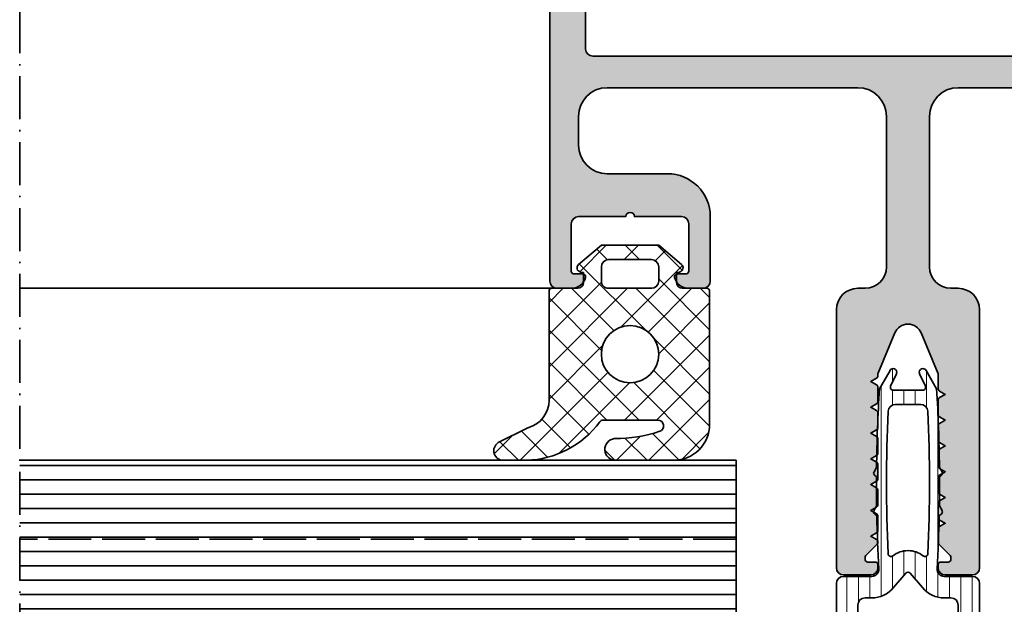
# Model space of a CAD drawing. Extents: x -322 to 3259, y -5646 to 2554.
# Drawn here: x 1280 to 1348, y -3486 to -3445 of the extents above; entities that cross this region are included whole.
import ezdxf

# ---------------------------------------------------------------- set-up
doc = ezdxf.new("R2010")
doc.units = 0
doc.header["$LTSCALE"] = 0.25
doc.linetypes.add('ACAD_ISO02W100', pattern=[15, 12, -3])
doc.linetypes.add('ACAD_ISO10W100', pattern=[18, 12, -3, 0, -3])
for name, color, linetype, lineweight in [('Al_Environments', 2, 'Continuous', 35), ('Al_Gaskets', 2, 'Continuous', 35), ('Al_Glazing', 2, 'Continuous', 35), ('Al_Hatch', 7, 'Continuous', 18), ('Al_Profiles', 2, 'Continuous', 35), ('Al_Solid_Hatch', 50, 'Continuous', 35), ('Al_Thermal_break', 2, 'Continuous', 35)]:
    doc.layers.add(name, color=color, linetype=linetype, lineweight=lineweight)

# ---------------------------------------------------------------- blocks, each defined once
blk = doc.blocks.new('271490_s')
at = {"layer": 'Al_Hatch'}
h = blk.add_hatch(dxfattribs=at)
h.set_pattern_fill('ANSI31', color=256, scale=0.25, angle=45, style=0)
h.set_pattern_definition([(90, (0, 0), (-0.79375, 1.665334536937735e-16), [])])
h.paths.add_polyline_path([(4.999704469852588, -0.500000000000071, 0.4142135623731865), (4.499704469852546, 1.56319401867222e-13), (2.530265227380369, 2.131628207280301e-13, -0.4308646707286687), (2.031063471708656, 0.5282419392800506, 0.008820650418235557), (2.176022224755101, 4.255386941742652), (2.299852234926334, 4.326794919242943, 0.2679491924312178), (2.399852234926364, 4.499999999999815, 0.1316524975867963), (2.373057315683338, 4.599999999999282), (2.188052028739662, 4.920438556655071, 0.003735227141942286), (2.199852234926368, 6.499999999999702, 0.001107738012285309), (2.198814370245827, 6.9684606808713), (2.299852234926334, 7.026794919243045, 0.2679491924312178), (2.399852234926186, 7.199999999999918, 0.1316524975874406), (2.373057315683163, 7.299999999999866), (2.194024172665195, 7.610094499946172, 0.01298537374892381), (1.993830570168569, 13.09703236968501), (1.255995614790656, 14.37499999999994, 0.2679491924311325), (1.03948926384453, 14.5, 0.4142135623730368), (0.7894892638445299, 14.25, 0.1095178116832711), (0.8129123170853667, 14.14434543456479), (1.213853798781486, 13.28452365234807, -0.5486187866266726), (1.032592241374167, 12.99999999999994), (-1.032887771521359, 12.99999999999994, -0.5486187866266551), (-1.214149328928674, 13.28452365234806), (-0.8132078472325475, 14.1443454345648, 0.1095178116832429), (-0.789784793991771, 14.25, 0.4142135623730368), (-1.039784793991771, 14.5, 0.2679491924309587), (-1.256291144937752, 14.37500000000006), (-1.994126100316052, 13.09703236968522, 0.01298537374892357), (-2.194319702812649, 7.610094499946078), (-2.373352845830588, 7.299999999999955, 0.1316524975875502), (-2.400147765073598, 7.199999999999918, 0.2679491924309871), (-2.300147765073951, 7.026794919243131), (-2.199109900393296, 6.968460680871203, 0.001107738012285261), (-2.200147765073666, 6.499999999999716, 0.003735227141942359), (-2.188347558887017, 4.920438556655158), (-2.373352845830588, 4.599999999999852, 0.1316524975875502), (-2.400147765073598, 4.499999999999815, 0.2679491924322813), (-2.300147765073115, 4.326794919242546), (-2.176315920735789, 4.255300570580687, 0.008820446120869088), (-2.031359001856018, 0.5282419392800506, -0.4308646707287127), (-2.530560757527681, 2.131628207280301e-13), (-4.5, 4.263256414560601e-14, 0.414213562373145), (-5, -0.4999999999998722), (-5, -35.79999999999957, 0.4142135623728669), (-4.800000000000176, -35.99999999999945), (-3.920968158330652, -35.9999999999999, 0.3316792665677537), (-3.058484795582324, -35.35714285714283, 0.07256489189706301), (-3.050147765082428, -35.29999999999997, 0.4142135623728259), (-3.250147765081963, -35.10000000000026), (-3.700147765073666, -35.09999999999986), (-3.512959519257606, -27.98684665895588, -0.4065284515549321), (-3.013132559581195, -27.49999999999996), (-2.646046847401294, -27.49999999999996, 0.1826758142146049), (-1.323171188774268, -26.99999999727056, -0.1826949012866806), (-0.0001477650735068892, -26.4999999999999, -0.1826567272713406), (1.322580128479771, -26.99999999727056, 0.1826758142145943), (2.645455787106715, -27.49999999999993), (3.012264900057637, -27.49999999999996, -0.4065171314555778), (3.512091348236491, -27.98682723639214), (3.699556704778843, -35.09999999999987), (3.249852234935076, -35.09999999999987, 0.4142135623730951), (3.049852234934974, -35.29999999999997, 0.07256489189679864), (3.058189265434628, -35.35714285714279, 0.3316792665684944), (3.920672628185556, -36.00000000000021), (4.799704469853054, -35.99999999999956, 0.4142135623729244), (4.999704469852979, -35.79999999999952)])
h.paths.add_polyline_path([(-3.500147765074416, -12.19999999999987), (-3.500147765074125, -1.99999999999973, -0.4142135623730622), (-3.00014776507406, -1.499999999999844), (-2.536551714207917, -1.499999999999901, 0.2216946626429777), (-1.004462827969697, -0.7855752193729304), (-0.1535044187711492, 0.2285575219377591, -0.2216946626429407), (-0.0002955301473548388, 0.3000000000004519, -0.2216946626429241), (0.1529133584764319, 0.2285575219377765), (1.003871767675207, -0.785575219372916, 0.2216946626428692), (2.535960653912674, -1.499999999999702), (2.999852234926777, -1.499999999999787, -0.4142135623730035), (3.499852234926664, -1.99999999999974), (3.499852234927573, -12.19999999999983, -0.4142135623731146), (2.99985223492759, -12.69999999999989), (2.645455787106648, -12.6999999999999, -0.1826758142146077), (1.322580128479565, -12.19999999727055, 0.1826567272713073), (-0.0001477650733932023, -11.69999999999987, 0.18269490128671), (-1.323171188774296, -12.1999999972706, -0.1826758142146493), (-2.646046847401729, -12.69999999999995), (-3.000147765074416, -12.69999999999989, -0.4142135623731034)], flags=16)
h.paths.add_polyline_path([(-3.000147765074529, -14.4999999999999), (-2.646046847401408, -14.4999999999999, 0.1826758142146194), (-1.323171188774268, -13.99999999727051, -0.1826949012866792), (-0.0001477650735068892, -13.49999999999986, -0.1826567272713406), (1.322580128479778, -13.99999999727052, 0.1826758142145917), (2.645455787106694, -14.49999999999987), (2.999852234927232, -14.4999999999999, -0.4142135623730515), (3.499852234927175, -14.99999999999988), (3.499852234927573, -25.19999999999978, -0.4142135623731948), (2.999852234927573, -25.69999999999995), (2.645455787106648, -25.69999999999995, -0.1826758142146091), (1.322580128479565, -25.19999999727061, 0.182656727271306), (-0.0001477650733932023, -24.69999999999995, 0.1826949012867085), (-1.323171188774332, -25.19999999727061, -0.1826758142146084), (-2.646046847401402, -25.69999999999995), (-3.000147765074757, -25.69999999999995, -0.4142135623731011), (-3.500147765074757, -25.19999999999994), (-3.50014776507453, -14.9999999999999, -0.4142135623730955)], flags=16)
h.paths.add_polyline_path([(-1.384947012668024, 1.575910768562023, -0.02369338886025617), (-1.380213805014306, 11.52391772303257, -0.4002659864105448), (-0.8807861901140086, 11.99999999999993), (-0.0001477650735068892, 11.99999999999993), (0.8801951298195263, 11.99999999999993, -0.4002659864104559), (1.379622744719523, 11.52391772303272, -0.02369338886025528), (1.384355952373433, 1.575910768561822, -0.6121613130603567), (1.059852585233822, 1.428941674211116, 0.1699485322502268), (-0.0002955301473548388, 1.800000000000452, 0.1699485322501846), (-1.060443645528285, 1.428941674211233, -0.612161313060313)], flags=16)
at = {"layer": 'Al_Thermal_break', "linetype": 'Continuous'}
for points in [[(2.199852234926368, 6.499999999999702, 0.001107738012285315), (2.198814370245827, 6.968460680871303), (2.299852234926334, 7.026794919243045, 0.2679491924312178), (2.399852234926186, 7.199999999999918, 0.1316524975875502), (2.37305731568312, 7.29999999999994), (2.194024172665195, 7.610094499946172, 0.01298537374892364), (1.993830570168598, 13.09703236968494), (1.255995614790656, 14.37499999999994, 0.2679491924311325), (1.03948926384453, 14.5, 0.4142135623730367), (0.7894892638445299, 14.25, 0.1095178116832631), (0.8129123170853632, 14.1443454345648), (1.213853798781486, 13.28452365234807, -0.5486187866266709), (1.032592241374168, 12.99999999999994), (-1.032887771521359, 12.99999999999994, -0.548618786626671), (-1.21414932892867, 13.28452365234807), (-0.8132078472325475, 14.1443454345648, 0.1095178116832429), (-0.789784793991771, 14.25, 0.4142135623730367), (-1.039784793991771, 14.5, 0.2679491924310267), (-1.256291144937784, 14.375), (-1.994126100316052, 13.09703236968522, 0.01298537374892365), (-2.194319702812663, 7.610094499946044), (-2.373352845830588, 7.299999999999955, 0.1316524975875502), (-2.400147765073598, 7.199999999999918, 0.2679491924312176), (-2.300147765073802, 7.026794919243045), (-2.199109900393296, 6.968460680871203, 0.001107738012285261), (-2.200147765073666, 6.499999999999716, 0.003735227141942398), (-2.188347558887017, 4.920438556655142), (-2.373352845830588, 4.599999999999852, 0.1316524975875502), (-2.400147765073598, 4.499999999999815, 0.2679491924312176), (-2.300147765073802, 4.326794919242943), (-2.176315920735789, 4.255300570580687, 0.008820446120869086), (-2.031359001856018, 0.5282419392800506, -0.4308646707287381), (-2.530560757527724, 2.131628207280301e-13), (-4.5, 4.263256414560601e-14, 0.4142135623731949), (-5, -0.4999999999999574), (-5, -35.79999999999957, 0.414213562372941), (-4.800000000000125, -35.99999999999945), (-3.920968158330652, -35.9999999999999, 0.3316792665677537), (-3.058484795582324, -35.35714285714283, 0.07256489189706301), (-3.050147765082428, -35.29999999999997, 0.414213562373095), (-3.250147765082147, -35.10000000000026), (-3.700147765073666, -35.09999999999987), (-3.512959519257606, -27.98684665895588, -0.4065284515549241), (-3.013132559581209, -27.49999999999996), (-2.646046847401294, -27.49999999999996, 0.1826758142146048), (-1.323171188774268, -26.99999999727056, -0.1826949012866806), (-0.0001477650735068892, -26.4999999999999, -0.1826567272713406), (1.322580128479771, -26.99999999727056, 0.1826758142146142), (2.645455787106869, -27.49999999999993), (3.012264900057637, -27.49999999999996, -0.4065171314555074), (3.512091348236488, -27.98682723639202), (3.699556704778843, -35.09999999999987), (3.249852234935076, -35.09999999999987, 0.414213562373095), (3.049852234934974, -35.29999999999997, 0.07256489189679861), (3.058189265434628, -35.35714285714279, 0.3316792665678855), (3.920672628183581, -36.00000000000021), (4.799704469853054, -35.99999999999956, 0.4142135623729348), (4.999704469852979, -35.79999999999951), (4.999704469852588, -0.500000000000071, 0.4142135623731949), (4.499704469852531, 1.56319401867222e-13), (2.530265227380369, 2.131628207280301e-13, -0.4308646707286687), (2.031063471708656, 0.5282419392800506, 0.008820650418235569), (2.176022224755116, 4.255386941742657), (2.299852234926334, 4.326794919242943, 0.2679491924312178), (2.399852234926364, 4.499999999999815, 0.1316524975875502), (2.373057315683042, 4.599999999999795), (2.188052028739662, 4.920438556655071, 0.003735227141942287)], [(1.379622744719548, 11.52391772303274, 0.4002659864104585), (0.8801951298195263, 11.99999999999993), (-0.0001477650735068892, 11.99999999999993), (-0.8807861901140086, 11.99999999999993, 0.4002659864105945), (-1.380213805014264, 11.52391772303244, 0.02369338886025541), (-1.384947012668036, 1.57591076856221, 0.6121613130602486), (-1.060443645528466, 1.428941674211089, -0.1699485322502195), (-0.0002955301473548388, 1.800000000000452, -0.1699485322502195), (1.059852585233784, 1.428941674211146, 0.6121613130604017), (1.38435595237344, 1.575910768561783, 0.02369338886025541)], [(3.499852234926664, -1.999999999999673), (3.499852234927573, -12.19999999999983, -0.4142135623734571), (2.999852234927005, -12.69999999999989), (2.645455787106648, -12.6999999999999, -0.1826758142146077), (1.322580128479565, -12.19999999727055, 0.1826567272713074), (-0.0001477650733932023, -11.69999999999987, 0.18269490128671), (-1.323171188774296, -12.1999999972706, -0.1826758142146078), (-2.646046847401408, -12.69999999999995), (-3.000147765074416, -12.69999999999989, -0.414213562373095), (-3.500147765074416, -12.19999999999989), (-3.500147765074125, -1.99999999999973, -0.4142135623730243), (-3.000147765074125, -1.499999999999844), (-2.536551714207917, -1.499999999999901, 0.2216946626429851), (-1.004462827969661, -0.7855752193728875), (-0.1535044187711492, 0.2285575219377591, -0.2216946626429407), (-0.0002955301473548388, 0.3000000000004519, -0.221694662642954), (0.1529133584764466, 0.2285575219377591), (1.003871767675207, -0.785575219372916, 0.2216946626428795), (2.535960653912753, -1.499999999999702), (2.999852234926777, -1.499999999999787, -0.4142135623729639)], [(3.499852234927573, -25.19999999999978, -0.4142135623731949), (2.999852234927573, -25.69999999999995), (2.645455787106648, -25.69999999999995, -0.1826758142146091), (1.322580128479565, -25.19999999727061, 0.182656727271306), (-0.0001477650733932023, -24.69999999999995, 0.1826949012867086), (-1.323171188774332, -25.19999999727061, -0.1826758142146092), (-2.646046847401408, -25.69999999999995), (-3.000147765074757, -25.69999999999995, -0.4142135623731949), (-3.500147765074757, -25.19999999999978), (-3.50014776507453, -14.9999999999999, -0.414213562373095), (-3.00014776507453, -14.4999999999999), (-2.646046847401408, -14.4999999999999, 0.1826758142146195), (-1.323171188774268, -13.99999999727051, -0.1826949012866792), (-0.0001477650735068892, -13.49999999999986, -0.1826567272713406), (1.322580128479778, -13.99999999727052, 0.1826758142146142), (2.645455787106869, -14.49999999999987), (2.999852234927232, -14.4999999999999, -0.4142135623730305), (3.499852234927175, -14.99999999999984)]]:
    blk.add_lwpolyline(points, format="xyb", close=True, dxfattribs=at)
blk = doc.blocks.new('171271_s')
at = {"layer": 'Al_Solid_Hatch'}
h = blk.add_hatch(color=256, dxfattribs=at)
h.dxf.hatch_style = 1
edge = h.paths.add_edge_path()
edge.add_line((2.099999999999966, 13.00414518843284), (2.099999999999966, 14.0432774487693))
edge.add_line((2.099999999999966, 14.0432774487693), (0.9238795325112505, 16.88268343236514))
edge.add_arc((-2.842170943040401e-14, 16.50000000000005), 0.9999999999999948, 22.50000000000044, 157.4999999999996)
edge.add_line((-0.9238795325113074, 16.88268343236514), (-2.100000000000023, 14.0432774487693))
edge.add_line((-2.100000000000023, 14.0432774487693), (-2.100000000000023, 13.90414518843282))
edge.add_arc((-2.300000000000028, 13.90414518843281), 0.2000000000000055, -59.99999999999699, 3.979039320256561e-12, ccw=False)
edge.add_line((-2.200000000000017, 13.73094010767592), (-2.599999999999994, 13.50000000000007))
edge.add_line((-2.599999999999994, 13.50000000000007), (-2.200000000000045, 13.26905989232426))
edge.add_arc((-2.300000000000029, 13.09585481156736), 0.2000000000000064, 5.115907697472721e-12, 60.00000000000642, ccw=False)
edge.add_line((-2.100000000000023, 13.09585481156738), (-2.100000000000023, 12.10414518843281))
edge.add_arc((-2.300000000000028, 12.1041451884328), 0.2000000000000055, -59.99999999999699, 3.979039320256561e-12, ccw=False)
edge.add_line((-2.200000000000017, 11.93094010767591), (-2.599999999999994, 11.70000000000006))
edge.add_line((-2.599999999999994, 11.70000000000006), (-2.200000000000045, 11.46905989232425))
edge.add_arc((-2.300000000000029, 11.29585481156735), 0.2000000000000064, 5.115907697472721e-12, 60.00000000000642, ccw=False)
edge.add_line((-2.100000000000023, 11.29585481156737), (-2.100000000000023, 10.30414518843274))
edge.add_arc((-2.300000000000028, 10.30414518843273), 0.2000000000000055, -59.99999999999699, 3.979039320256561e-12, ccw=False)
edge.add_line((-2.200000000000017, 10.13094010767584), (-2.599999999999994, 9.900000000000048))
edge.add_line((-2.599999999999994, 9.900000000000048), (-2.200000000000017, 9.669059892324242))
edge.add_arc((-2.300000000000015, 9.495854811567362), 0.199999999999992, -1.9895196601282805e-12, 59.999999999999375, ccw=False)
edge.add_line((-2.100000000000023, 9.495854811567355), (-2.100000000000023, 8.504145188432759))
edge.add_arc((-2.300000000000028, 8.504145188432744), 0.2000000000000055, -59.99999999999699, 3.979039320256561e-12, ccw=False)
edge.add_line((-2.200000000000017, 8.330940107675858), (-2.599999999999994, 8.100000000000037))
edge.add_line((-2.599999999999994, 8.100000000000037), (-2.200000000000045, 7.869059892324231))
edge.add_arc((-2.300000000000029, 7.695854811567326), 0.2000000000000064, 5.115907697472721e-12, 60.00000000000642, ccw=False)
edge.add_line((-2.100000000000023, 7.695854811567344), (-2.100000000000023, 6.704145188432719))
edge.add_arc((-2.300000000000028, 6.704145188432705), 0.2000000000000055, -59.999999999997215, 3.808509063674137e-12, ccw=False)
edge.add_line((-2.200000000000017, 6.530940107675818), (-2.599999999999994, 6.300000000000026))
edge.add_line((-2.599999999999994, 6.300000000000026), (-2.200000000000017, 6.069059892324219))
edge.add_arc((-2.300000000000015, 5.895854811567339), 0.199999999999992, -1.9895196601282805e-12, 59.999999999999375, ccw=False)
edge.add_line((-2.100000000000023, 5.895854811567332), (-2.100000000000023, 4.904145188432736))
edge.add_arc((-2.300000000000028, 4.904145188432723), 0.2000000000000055, -59.999999999997215, 3.808509063674137e-12, ccw=False)
edge.add_line((-2.200000000000017, 4.730940107675835), (-2.600000000000023, 4.500000000000014))
edge.add_line((-2.600000000000023, 4.500000000000014), (-2.200000000000045, 4.269059892324151))
edge.add_arc((-2.300000000000029, 4.095854811567246), 0.2000000000000064, 5.115907697472721e-12, 60.00000000000642, ccw=False)
edge.add_line((-2.100000000000023, 4.095854811567264), (-2.100000000000023, 3.104145188432696))
edge.add_arc((-2.300000000000028, 3.104145188432683), 0.2000000000000055, -59.999999999997215, 3.808509063674137e-12, ccw=False)
edge.add_line((-2.200000000000017, 2.930940107675795), (-2.599999999999994, 2.700000000000003))
edge.add_line((-2.599999999999994, 2.700000000000003), (-2.200000000000017, 2.469059892324196))
edge.add_arc((-2.300000000000015, 2.295854811567317), 0.199999999999992, -1.9895196601282805e-12, 59.999999999999375, ccw=False)
edge.add_line((-2.100000000000023, 2.29585481156731), (-2.100000000000023, 2.282842712474647))
edge.add_arc((-2.300000000000034, 2.282842712474655), 0.2000000000000108, 314.9999999999971, 359.9999999999977, ccw=False)
edge.add_line((-2.158578643762723, 2.141421356237331), (-2.941421356237299, 1.358578643762755))
edge.add_arc((-2.799999999999998, 1.217157287525434), 0.2000000000000015, 134.999999999996, 179.9999999999988)
edge.add_line((-3, 1.217157287525438), (-3, 1.100000000000009))
edge.add_arc((-2.800000000000008, 1.100000000000012), 0.1999999999999922, 180.000000000001, 269.999999999999)
edge.add_line((-2.800000000000011, 0.9000000000000199), (-2.300000000000011, 0.9000000000000625))
edge.add_arc((-2.300000000000018, 0.7000000000000668), 0.1999999999999957, -1.9895196601282805e-12, 89.99999999999801, ccw=False)
edge.add_line((-2.100000000000023, 0.7000000000000597), (-2.100000000000023, 0.5000000000000142))
edge.add_arc((-2.600000000000023, 0.5000000000000142), 0.5, -90, 0, ccw=False)
edge.add_line((-2.600000000000023, 1.4210854715202e-14), (-4.500000000000028, -1.4210854715202e-14))
edge.add_arc((-4.500000000000028, 0.4999999999999858), 0.5, 180, 270, ccw=False)
edge.add_line((-5.000000000000028, 0.4999999999999858), (-5, 18.50000000000004))
edge.add_arc((-3.500000000000018, 18.50000000000006), 1.499999999999982, 90.00000000000148, 180.0000000000007, ccw=False)
edge.add_line((-3.500000000000057, 20.00000000000004), (-3, 20.00000000000004))
edge.add_arc((-3.00000000000002, 21.50000000000004), 1.499999999999993, 270.0000000000007, 360.0000000000002)
edge.add_line((-1.500000000000028, 21.50000000000004), (-1.5, 32.00000000000004))
edge.add_arc((-3.499999999999999, 32.00000000000004), 1.999999999999999, 0, 90.00000000000001)
edge.add_line((-3.5, 34.00000000000004), (-21.00000000000003, 34.00000000000003))
edge.add_arc((-21.00000000000003, 32.00000000000003), 2, 90, 180)
edge.add_line((-23.00000000000003, 32.00000000000003), (-23, 30.00000000000007))
edge.add_arc((-21.00000000000002, 30.00000000000008), 1.999999999999979, 180.0000000000002, 269.9999999999998)
edge.add_line((-21.00000000000003, 28.0000000000001), (-16.80000000000001, 28.00000000000004))
edge.add_arc((-16.80000000000001, 25.00000000000004), 3.000000000000004, 1.1368683772161603e-13, 89.99999999999989, ccw=False)
edge.add_line((-13.80000000000001, 25.00000000000004), (-13.80000000000001, 20.50000000000004))
edge.add_arc((-14.30000000000001, 20.50000000000004), 0.5, -90, 0, ccw=False)
edge.add_line((-14.30000000000001, 20.00000000000004), (-15.32540333075852, 20.00000000000001))
edge.add_arc((-15.32540333075851, 21), 0.9999999999999893, 194.4775121859244, 269.9999999999995, ccw=False)
edge.add_arc((-16.10000000000002, 20.80000000000009), 0.1999999999999878, 90.00000000000199, 194.4775121859268, ccw=False)
edge.add_line((-16.10000000000002, 21.00000000000007), (-15.50000000000006, 21.00000000000006))
edge.add_arc((-15.50000000000005, 21.20000000000006), 0.2000000000000064, 269.9999999999969, 359.999999999999)
edge.add_line((-15.30000000000004, 21.20000000000006), (-15.30000000000001, 24.50000000000007))
edge.add_arc((-15.80000000000001, 24.50000000000007), 0.5, 0, 90)
edge.add_line((-15.80000000000001, 25.00000000000007), (-19.10000000000002, 25.00000000000007))
edge.add_arc((-19.40000000000002, 25.00000000000005), 0.2999999999999972, 4.749628324318897e-12, 179.9999999999952)
edge.add_line((-19.70000000000002, 25.00000000000007), (-23, 25.00000000000004))
edge.add_arc((-23, 24.50000000000004), 0.5, 90, 180)
edge.add_line((-23.5, 24.50000000000004), (-23.5, 21.20000000000006))
edge.add_arc((-23.30000000000001, 21.20000000000006), 0.1999999999999851, 179.999999999999, 270.000000000001)
edge.add_line((-23.30000000000001, 21.00000000000007), (-22.70000000000005, 21.00000000000007))
edge.add_arc((-22.70000000000002, 20.80000000000006), 0.2000000000000064, -14.477512185919181, 90.00000000000722, ccw=False)
edge.add_arc((-23.47459666924149, 21.00000000000007), 0.9999999999999961, 269.99999999999835, 345.5224878140719, ccw=False)
edge.add_line((-23.47459666924152, 20.00000000000007), (-24.5, 20.00000000000004))
edge.add_arc((-24.5, 20.50000000000004), 0.5, 180, 270, ccw=False)
edge.add_line((-25, 20.50000000000004), (-25, 124))
edge.add_arc((-24, 124), 1, 90, 180, ccw=False)
edge.add_line((-24, 125), (24, 125))
edge.add_arc((24, 124), 1, 0, 90, ccw=False)
edge.add_line((25, 124), (24.99999999999997, 20.50000000000004))
edge.add_arc((24.49999999999997, 20.50000000000004), 0.5, -90, 0, ccw=False)
edge.add_line((24.49999999999997, 20.00000000000004), (23.47459666924149, 20.00000000000007))
edge.add_arc((23.47459666924148, 21.00000000000005), 0.9999999999999787, 194.4775121859273, 270.0000000000008, ccw=False)
edge.add_arc((22.69999999999999, 20.80000000000009), 0.1999999999999844, 90.00000000000102, 194.4775121859271, ccw=False)
edge.add_line((22.69999999999999, 21.00000000000007), (23.29999999999998, 21.00000000000007))
edge.add_arc((23.3, 21.20000000000007), 0.1999999999999993, 269.9999999999949, 359.999999999997)
edge.add_line((23.5, 21.20000000000006), (23.49999999999997, 24.50000000000004))
edge.add_arc((22.99999999999997, 24.50000000000004), 0.5, 0, 90)
edge.add_line((22.99999999999997, 25.00000000000004), (19.69999999999999, 25.00000000000007))
edge.add_arc((19.39999999999999, 25.00000000000005), 0.2999999999999972, 4.749628324318897e-12, 179.9999999999952)
edge.add_line((19.09999999999999, 25.00000000000007), (15.79999999999998, 25.00000000000007))
edge.add_arc((15.79999999999998, 24.50000000000007), 0.5, 90, 180)
edge.add_line((15.29999999999998, 24.50000000000007), (15.30000000000001, 21.20000000000006))
edge.add_arc((15.5, 21.20000000000005), 0.1999999999999922, 179.9999999999969, 269.999999999999)
edge.add_line((15.5, 21.00000000000006), (16.09999999999997, 21.00000000000007))
edge.add_arc((16.09999999999997, 20.80000000000008), 0.1999999999999957, -14.477512185922876, 90.00000000000199, ccw=False)
edge.add_arc((15.32540333075848, 21), 0.9999999999999887, 270.0000000000005, 345.5224878140756, ccw=False)
edge.add_line((15.32540333075849, 20.00000000000001), (14.29999999999998, 20.00000000000004))
edge.add_arc((14.29999999999998, 20.50000000000004), 0.5, 180, 270, ccw=False)
edge.add_line((13.79999999999998, 20.50000000000004), (13.79999999999998, 25.00000000000004))
edge.add_arc((16.79999999999999, 25.00000000000004), 3.000000000000004, 90.00000000000011, 179.9999999999999, ccw=False)
edge.add_line((16.79999999999998, 28.00000000000004), (21, 28.00000000000007))
edge.add_arc((20.99999999999999, 30.00000000000008), 2.000000000000007, 270.0000000000002, 359.9999999999998)
edge.add_line((23, 30.00000000000007), (23, 32.00000000000003))
edge.add_arc((21, 32.00000000000003), 2, 0, 90)
edge.add_line((21, 34.00000000000003), (3.5, 34.00000000000003))
edge.add_arc((3.499999999999999, 32.00000000000003), 2, 89.99999999999997, 180)
edge.add_line((1.5, 32.00000000000003), (1.5, 21.50000000000004))
edge.add_arc((3, 21.50000000000004), 1.5, 180, 270)
edge.add_line((3, 20.00000000000004), (3.499999999999972, 20.00000000000004))
edge.add_arc((3.499999999999972, 18.50000000000004), 1.5, 0, 90, ccw=False)
edge.add_line((4.999999999999972, 18.50000000000004), (4.999999999999972, 0.5000000000000142))
edge.add_arc((4.499999999999972, 0.5000000000000142), 0.5, -90, 0, ccw=False)
edge.add_line((4.499999999999972, 1.4210854715202e-14), (2.599999999999966, 1.4210854715202e-14))
edge.add_arc((2.599999999999966, 0.5000000000000142), 0.5, 180, 270, ccw=False)
edge.add_line((2.099999999999966, 0.5000000000000142), (2.099999999999966, 0.7000000000000597))
edge.add_arc((2.299999999999962, 0.7000000000000668), 0.1999999999999957, 90.00000000000199, 180.000000000002, ccw=False)
edge.add_line((2.299999999999955, 0.9000000000000625), (2.799999999999983, 0.9000000000000199))
edge.add_arc((2.799999999999994, 1.100000000000026), 0.2000000000000064, 269.9999999999969, 359.9999999999949)
edge.add_line((3, 1.100000000000009), (2.999999999999972, 1.217157287525438))
edge.add_arc((2.79999999999997, 1.217157287525434), 0.2000000000000015, 1.144999685326857e-12, 45.00000000000396)
edge.add_line((2.941421356237271, 1.358578643762755), (2.158578643762667, 2.141421356237331))
edge.add_arc((2.299999999999977, 2.282842712474655), 0.2000000000000109, 180.0000000000023, 225.0000000000029, ccw=False)
edge.add_line((2.099999999999966, 2.282842712474647), (2.099999999999966, 3.195854811567287))
edge.add_arc((2.29999999999998, 3.195854811567265), 0.2000000000000144, 119.99999999999491, 179.9999999999936, ccw=False)
edge.add_line((2.199999999999989, 3.369059892324174), (2.599999999999994, 3.600000000000009))
edge.add_line((2.599999999999994, 3.600000000000009), (2.199999999999989, 3.830940107675943))
edge.add_arc((2.299999999999987, 4.004145188432823), 0.1999999999999929, 180.0000000000023, 239.9999999999994, ccw=False)
edge.add_line((2.099999999999994, 4.004145188432815), (2.099999999999966, 4.99585481156727))
edge.add_arc((2.29999999999998, 4.995854811567248), 0.2000000000000144, 119.99999999999491, 179.9999999999936, ccw=False)
edge.add_line((2.199999999999989, 5.169059892324157), (2.599999999999994, 5.40000000000002))
edge.add_line((2.599999999999994, 5.40000000000002), (2.199999999999989, 5.630940107675954))
edge.add_arc((2.299999999999987, 5.804145188432835), 0.1999999999999929, 180.0000000000023, 239.9999999999994, ccw=False)
edge.add_line((2.099999999999994, 5.804145188432827), (2.099999999999966, 6.795854811567281))
edge.add_arc((2.29999999999998, 6.795854811567259), 0.2000000000000144, 119.99999999999491, 179.9999999999936, ccw=False)
edge.add_line((2.199999999999989, 6.969059892324168), (2.599999999999994, 7.200000000000031))
edge.add_line((2.599999999999994, 7.200000000000031), (2.199999999999989, 7.430940107675937))
edge.add_arc((2.299999999999987, 7.604145188432818), 0.1999999999999929, 180.0000000000023, 239.9999999999994, ccw=False)
edge.add_line((2.099999999999994, 7.60414518843281), (2.099999999999994, 8.595854811567293))
edge.add_arc((2.299999999999994, 8.595854811567294), 0.2000000000000002, 120.0000000000019, 180.0000000000005, ccw=False)
edge.add_line((2.199999999999989, 8.76905989232418), (2.599999999999994, 9.000000000000043))
edge.add_line((2.599999999999994, 9.000000000000043), (2.199999999999989, 9.230940107675977))
edge.add_arc((2.299999999999973, 9.404145188432881), 0.2000000000000066, 180.0000000000092, 240.0000000000063, ccw=False)
edge.add_line((2.099999999999966, 9.40414518843285), (2.099999999999966, 10.3958548115673))
edge.add_arc((2.29999999999998, 10.39585481156728), 0.2000000000000144, 119.9999999999948, 179.9999999999934, ccw=False)
edge.add_line((2.199999999999989, 10.56905989232419), (2.599999999999994, 10.80000000000005))
edge.add_line((2.599999999999994, 10.80000000000005), (2.19999999999996, 11.03094010767599))
edge.add_arc((2.299999999999959, 11.20414518843287), 0.1999999999999922, 180.000000000002, 239.99999999999932, ccw=False)
edge.add_line((2.099999999999966, 11.20414518843286), (2.099999999999966, 12.19585481156732))
edge.add_arc((2.299999999999966, 12.19585481156732), 0.2000000000000002, 120.0000000000019, 180.0000000000005, ccw=False)
edge.add_line((2.19999999999996, 12.3690598923242), (2.599999999999994, 12.60000000000007))
edge.add_line((2.599999999999994, 12.60000000000007), (2.19999999999996, 12.83094010767597))
edge.add_arc((2.299999999999959, 13.00414518843285), 0.1999999999999922, 180.000000000002, 239.99999999999932, ccw=False)
edge = h.paths.add_edge_path(flags=16)
edge.add_arc((-21.99999999999996, 36.7), 0.4999999999999574, 179.9999999999951, 269.9999999999951, ccw=False)
edge.add_line((-22.49999999999991, 36.70000000000005), (-22.5, 120.7))
edge.add_arc((-22, 120.7), 0.5, 90, 180, ccw=False)
edge.add_line((-22, 121.2), (22, 121.2))
edge.add_arc((22, 120.7), 0.5, 0, 90, ccw=False)
edge.add_line((22.5, 120.7), (22.5, 36.70000000000005))
edge.add_arc((22, 36.70000000000005), 0.5, -90, 0, ccw=False)
edge.add_line((22, 36.20000000000005), (-22, 36.20000000000005))
at = {"layer": 'Al_Profiles'}
blk.add_lwpolyline([(21, 34.00000000000003), (3.5, 34.00000000000003, 0.4142135623730953), (1.5, 32.00000000000003), (1.5, 21.50000000000004, 0.414213562373095), (3, 20.00000000000004), (3.499999999999972, 20.00000000000004, -0.414213562373095), (4.999999999999972, 18.50000000000004), (4.999999999999972, 0.5000000000000142, -0.414213562373095), (4.499999999999972, 1.4210854715202e-14), (2.599999999999966, 1.4210854715202e-14, -0.414213562373095), (2.099999999999966, 0.5000000000000142), (2.099999999999966, 0.7000000000000597, -0.414213562373095), (2.299999999999955, 0.9000000000000625), (2.799999999999983, 0.9000000000000199, 0.4142135623730846), (3, 1.100000000000009), (2.999999999999972, 1.217157287525438, 0.1989123673796708), (2.941421356237271, 1.358578643762755), (2.158578643762667, 2.141421356237331, -0.1989123673796606), (2.099999999999966, 2.282842712474647), (2.099999999999966, 3.195854811567287, -0.267949192431117), (2.199999999999989, 3.369059892324174), (2.599999999999994, 3.600000000000009), (2.199999999999989, 3.830940107675943, -0.2679491924311095), (2.099999999999994, 4.004145188432815), (2.099999999999966, 4.99585481156727, -0.267949192431117), (2.199999999999989, 5.169059892324157), (2.599999999999994, 5.40000000000002), (2.199999999999989, 5.630940107675954, -0.2679491924311095), (2.099999999999994, 5.804145188432827), (2.099999999999966, 6.795854811567281, -0.267949192431117), (2.199999999999989, 6.969059892324168), (2.599999999999994, 7.200000000000031), (2.199999999999989, 7.430940107675937, -0.2679491924311095), (2.099999999999994, 7.60414518843281), (2.099999999999994, 8.595854811567293, -0.267949192431117), (2.199999999999989, 8.76905989232418), (2.599999999999994, 9.000000000000043), (2.199999999999989, 9.230940107675977, -0.2679491924311095), (2.099999999999966, 9.40414518843285), (2.099999999999966, 10.3958548115673, -0.267949192431117), (2.199999999999989, 10.56905989232419), (2.599999999999994, 10.80000000000005), (2.19999999999996, 11.03094010767599, -0.2679491924311095), (2.099999999999966, 11.20414518843286), (2.099999999999966, 12.19585481156732, -0.267949192431117), (2.19999999999996, 12.3690598923242), (2.599999999999994, 12.60000000000007), (2.19999999999996, 12.83094010767597, -0.2679491924311095), (2.099999999999966, 13.00414518843284), (2.099999999999966, 14.0432774487693), (0.9238795325112505, 16.88268343236514, 0.6681786379192923), (-0.9238795325113074, 16.88268343236514), (-2.100000000000023, 14.0432774487693), (-2.100000000000023, 13.90414518843282, -0.2679491924311276), (-2.200000000000017, 13.73094010767592), (-2.599999999999994, 13.50000000000007), (-2.200000000000045, 13.26905989232426, -0.2679491924311294), (-2.100000000000023, 13.09585481156738), (-2.100000000000023, 12.10414518843281, -0.2679491924311276), (-2.200000000000017, 11.93094010767591), (-2.599999999999994, 11.70000000000006), (-2.200000000000045, 11.46905989232425, -0.2679491924311294), (-2.100000000000023, 11.29585481156737), (-2.100000000000023, 10.30414518843274, -0.2679491924311276), (-2.200000000000017, 10.13094010767584), (-2.599999999999994, 9.900000000000048), (-2.200000000000017, 9.669059892324242, -0.2679491924311294), (-2.100000000000023, 9.495854811567355), (-2.100000000000023, 8.504145188432759, -0.2679491924311276), (-2.200000000000017, 8.330940107675858), (-2.599999999999994, 8.100000000000037), (-2.200000000000045, 7.869059892324231, -0.2679491924311294), (-2.100000000000023, 7.695854811567344), (-2.100000000000023, 6.704145188432719, -0.2679491924311276), (-2.200000000000017, 6.530940107675818), (-2.599999999999994, 6.300000000000026), (-2.200000000000017, 6.069059892324219, -0.2679491924311294), (-2.100000000000023, 5.895854811567332), (-2.100000000000023, 4.904145188432736, -0.2679491924311276), (-2.200000000000017, 4.730940107675835), (-2.600000000000023, 4.500000000000014), (-2.200000000000045, 4.269059892324151, -0.2679491924311294), (-2.100000000000023, 4.095854811567264), (-2.100000000000023, 3.104145188432696, -0.2679491924311276), (-2.200000000000017, 2.930940107675795), (-2.599999999999994, 2.700000000000003), (-2.200000000000017, 2.469059892324196, -0.2679491924311294), (-2.100000000000023, 2.29585481156731), (-2.100000000000023, 2.282842712474647, -0.1989123673796608), (-2.158578643762723, 2.141421356237331), (-2.941421356237299, 1.358578643762755, 0.1989123673796708), (-3, 1.217157287525438), (-3, 1.100000000000009, 0.4142135623730846), (-2.800000000000011, 0.9000000000000199), (-2.300000000000011, 0.9000000000000625, -0.414213562373095), (-2.100000000000023, 0.7000000000000597), (-2.100000000000023, 0.5000000000000142, -0.414213562373095), (-2.600000000000023, 1.4210854715202e-14), (-4.500000000000028, -1.4210854715202e-14, -0.414213562373095), (-5.000000000000028, 0.4999999999999858), (-5, 18.50000000000004, -0.414213562373091), (-3.500000000000057, 20.00000000000004), (-3, 20.00000000000004, 0.4142135623730927), (-1.500000000000028, 21.50000000000004), (-1.5, 32.00000000000004, 0.4142135623730954), (-3.5, 34.00000000000004), (-21.00000000000003, 34.00000000000003, 0.414213562373095), (-23.00000000000003, 32.00000000000003), (-23, 30.00000000000007, 0.4142135623730935), (-21.00000000000003, 28.0000000000001), (-16.80000000000001, 28.00000000000004, -0.4142135623730942), (-13.80000000000001, 25.00000000000004), (-13.80000000000001, 20.50000000000004, -0.414213562373095), (-14.30000000000001, 20.00000000000004), (-15.32540333075852, 20.00000000000001, -0.3419987131196711), (-16.29364916731038, 20.7500000000001, -0.4903143948258408), (-16.10000000000002, 21.00000000000007), (-15.50000000000006, 21.00000000000006, 0.4142135623731034), (-15.30000000000004, 21.20000000000006), (-15.30000000000001, 24.50000000000007, 0.4142135623730961), (-15.80000000000001, 25.00000000000007), (-19.10000000000002, 25.00000000000007, 0.9999999999999146), (-19.70000000000002, 25.00000000000007), (-23, 25.00000000000004, 0.414213562373094), (-23.5, 24.50000000000004), (-23.5, 21.20000000000006, 0.4142135623731034), (-23.30000000000001, 21.00000000000007), (-22.70000000000005, 21.00000000000007, -0.490314394825852), (-22.50635083268963, 20.7500000000001, -0.3419987131196627), (-23.47459666924152, 20.00000000000007), (-24.5, 20.00000000000004, -0.414213562373095), (-25, 20.50000000000004), (-25, 124, -0.414213562373095)], format="xyb", dxfattribs=at)
blk.add_lwpolyline([(-22, 36.20000000000005, -0.414213562373095), (-22.49999999999991, 36.70000000000005), (-22.5, 120.7, -0.414213562373095), (-22, 121.2), (22, 121.2, -0.414213562373095), (22.5, 120.7), (22.5, 36.70000000000005, -0.414213562373095), (22, 36.20000000000005)], format="xyb", close=True, dxfattribs=at)
blk = doc.blocks.new('0000029572')
at = {"layer": 'Al_Hatch'}
h = blk.add_hatch(dxfattribs=at)
h.set_pattern_fill('ANSI37', color=256, scale=0.5, angle=-90.00000000000001)
h.set_pattern_definition([(315, (-20.00000000000008, -143.788228645535), (1.122532015133644, 1.122532015133644), []), (44.99999999999999, (-20.00000000000008, -143.788228645535), (-1.122532015133644, 1.122532015133644), [])])
edge = h.paths.add_edge_path()
edge.add_line((-11.99999991049399, 8.781114385270032), (-11.99999991049399, 7.244222211529605))
edge.add_arc((-5.39893094147752, 7.427433368910244), 6.603610971423207, 181.5898230936074, 233.5552787168967)
edge.add_arc((-9.499999999999806, 1.873959048992502), 0.2999999999999883, 6.252776074688882e-13, 53.55527871689759, ccw=False)
edge.add_line((-9.199999999999818, 1.873959048992505), (-9.199999999999818, -1.949126786649144))
edge.add_arc((-9.599999999999826, -1.949126786649115), 0.4000000000000075, 198.041531238714, 359.9999999999959, ccw=False)
edge.add_arc((-0.1609429634337776, 1.125374832399278), 10.32715255977656, 180.2757473570025, 198.0415312387111, ccw=False)
edge.add_arc((-11.24248278870202, 1.003478429318025), 0.7579529953016891, 5.465716025684749, 181.943097955938)
edge.add_line((-11.99999995635506, 0.9777785499850631), (-11.99999997733785, -3.049999986976386))
edge.add_arc((-9.499999977337847, -3.050000000000181), 2.5, 179.9999997015166, 269.9999999999999)
edge.add_line((-9.499999977337849, -5.55000000000018), (-0.2000000000000473, -5.550000000000182))
edge.add_arc((-0.1999999999999612, -5.350000000000222), 0.1999999999999602, 269.9999999999756, 360.0000000000244)
edge.add_line((-9.82779056315776e-16, -5.350000000000136), (-6.704941225331925e-16, -3.650000000000091))
edge.add_arc((0.4000000000001187, -3.650000000000119), 0.4000000000001194, 90.00000000000409, 179.9999999999959, ccw=False)
edge.add_line((0.4000000000000903, -3.25), (1.102561298880118, -3.25))
edge.add_line((1.102561298880118, -3.25), (1.13819600364809, -3.452094453300106))
edge.add_arc((1.433638329551968, -3.40000000000009), 0.3000000000002012, 189.999999999981, 320.0000000000222)
edge.add_line((1.66345166248789, -3.592836282906092), (3, -2))
edge.add_line((3, -2), (3, 2))
edge.add_line((3, 2), (1.663451662487888, 3.592836282905864))
edge.add_arc((1.433638329552147, 3.400000000000063), 0.2999999999999331, 39.99999999997069, 170.0000000000047)
edge.add_line((1.138196003648546, 3.452094453300106), (1.102561298880119, 3.25))
edge.add_line((1.102561298880119, 3.25), (0.4000000000000916, 3.25))
edge.add_arc((0.4000000000001769, 3.649999999999949), 0.3999999999999488, 180.0000000000122, 269.9999999999878, ccw=False)
edge.add_line((2.280441695657652e-13, 3.649999999999864), (2.28374824201535e-13, 5.450000000000045))
edge.add_arc((-0.1999999999996447, 5.44999999999999), 0.1999999999998731, 1.577555122006905e-11, 90.00000000011451)
edge.add_line((-0.2000000000000444, 5.649999999999864), (-7.802526218891688, 5.649999999999865))
edge.add_arc((-7.802526218891689, 7.649999999999864), 1.999999999999998, 194.758659709225, 270, ccw=False)
edge.add_line((-9.73654111332916, 7.140503789911891), (-10.76436778183529, 9.193762926203052))
edge.add_arc((-11.33329069529381, 8.840996971970014), 0.6694154912489553, 31.80136777450039, 185.1537365963725)
edge.add_line((-11.99999991049528, 8.780864432612931), (-11.99999991049399, 8.781114385270032))
edge = h.paths.add_edge_path(flags=16)
edge.add_arc((-4.599999999999909, 8.450062914116569e-16), 2, 0, 360)
edge = h.paths.add_edge_path(flags=16)
edge.add_line((1.5, 2), (0.5000000000002277, 2))
edge.add_arc((0.500000000000113, 1.499999999999887), 0.5000000000001128, 89.99999999998687, 179.9999999999871)
edge.add_line((2.755455298081545e-16, 1.5), (-2.755455298081545e-16, -1.5))
edge.add_arc((0.4999999999999988, -1.500000000000001), 0.4999999999999991, 179.9999999999999, 270.0000000000001)
edge.add_line((0.4999999999999996, -2), (1.5, -2))
edge.add_arc((1.499999999999997, -1.499999999999998), 0.5000000000000027, 270.0000000000003, 359.9999999999997)
edge.add_line((2, -1.5), (2, 1.5))
edge.add_arc((1.500000000000001, 1.5), 0.4999999999999993, 359.9999999999999, 450.0000000000001)
at = {"layer": 'Al_Gaskets'}
for points in [[(-11.99999991049399, 8.781114385270032), (-11.99999991049399, 7.244222211529605, 0.2307094345353649), (-9.321785914262733, 2.115288159637887, -0.2380274054767055), (-9.199999999999818, 1.873959048992505), (-9.199999999999818, -1.949126786649144, -0.8537673323431485), (-9.980332909350361, -2.073009303837635, -0.07767349857739735), (-10.48797592430326, 1.07567354454031, 0.9697223510077415), (-11.99999995635506, 0.9777785499850631), (-11.99999997733785, -3.049999986976386, 0.4142135638989273), (-9.499999977337849, -5.55000000000018), (-0.2000000000000465, -5.550000000000182, 0.4142135623733448), (-9.82779056315776e-16, -5.350000000000136), (-6.704941225331925e-16, -3.650000000000091, -0.4142135623730534), (0.4000000000000903, -3.25), (1.102561298880118, -3.25), (1.13819600364809, -3.452094453300106, 0.6370702608077463), (1.66345166248789, -3.592836282906092), (3, -2), (3, 2), (1.663451662487888, 3.592836282905864, 0.6370702608077017), (1.138196003648546, 3.452094453300106), (1.102561298880119, 3.25), (0.4000000000000916, 3.25, -0.4142135623729701), (2.280441695657652e-13, 3.649999999999864), (2.28374824201535e-13, 5.450000000000045, 0.4142135623735999), (-0.2000000000000444, 5.649999999999864), (-7.802526218891688, 5.649999999999865, -0.3406290665222838), (-9.73654111332916, 7.140503789911891), (-10.76436778183529, 9.193762926203052, 0.7908324771385389), (-11.99999991049528, 8.780864432612931)], [(1.5, 2), (0.5000000000002277, 2, 0.4142135623730962), (2.755455298081545e-16, 1.5), (-2.755455298081545e-16, -1.5, 0.4142135623730961), (0.4999999999999996, -2), (1.5, -2, 0.4142135623730919), (2, -1.5), (2, 1.5, 0.4142135623730959)]]:
    blk.add_lwpolyline(points, format="xyb", close=True, dxfattribs=at)
at = {"layer": 'Al_Gaskets', "ltscale": 0.05}
blk.add_circle((-4.599999999999909, 8.450062914116569e-16), 2, dxfattribs=at)

msp = doc.modelspace()

# ---------------------------------------------------------------- hatches: boundary and pattern name
at = {"layer": 'Al_Glazing'}
h = msp.add_hatch(dxfattribs=at)
h.set_pattern_fill('_USER', color=256, angle=180, pattern_type=0)
h.set_pattern_definition([(180, (1438.74499534919, -3422.593402896027), (-6.123233995736766e-16, -1), [])])
h.paths.add_polyline_path([(1279.726928448117, -3476.218940897526), (1329.726928580056, -3476.218941158002), (1329.726928580056, -3481.718941421857), (1279.726928448117, -3481.718941165416)])
h.paths.add_polyline_path([(1279.726928448117, -3481.718941165416), (1329.726928580056, -3481.718941421857), (1329.726928580056, -3487.218941685713), (1279.726928448117, -3487.218941425237)])
h.paths.add_polyline_path([(1279.726928448117, -3499.218937201136), (1329.726928580056, -3499.218937201136), (1329.726928580056, -3503.218230405351), (1279.726928448117, -3503.218230405351)])
h.paths.add_polyline_path([(1279.726928448117, -3515.218230405351), (1329.726928580056, -3515.218230405351), (1329.726928580056, -3519.215224027901), (1328.726928580056, -3520.215224027901), (1279.726928448117, -3520.215224027901)])

# ---------------------------------------------------------------- linework, layer by layer
at = {"layer": 'Al_Environments', "linetype": 'ACAD_ISO10W100'}
msp.add_line((1279.726928448117, -3394.218946499257), (1279.726928448117, -3527.870769797943), dxfattribs=at)
at = {"layer": 'Al_Environments'}
msp.add_line((1317.226780814982, -3464.218945499257), (1279.726928448117, -3464.218945499257), dxfattribs=at)
at = {"layer": 'Al_Glazing'}
msp.add_line((1329.726928448117, -3476.218936556272), (1279.726928448117, -3476.218936556272), dxfattribs=at)
at = {"layer": 'Al_Glazing', "color": 5, "linetype": 'ACAD_ISO02W100'}
msp.add_line((1329.726928580056, -3481.718941421857), (1279.726928448117, -3481.718941165416), dxfattribs=at)
at = {"layer": 'Al_Glazing'}
msp.add_lwpolyline([(1279.726928448117, -3487.218941425237), (1329.726928580056, -3487.218941685713), (1329.726928580056, -3476.218941158002), (1279.726928448117, -3476.218940897526)], dxfattribs=at)

# ---------------------------------------------------------------- block references
at = {"rotation": 90.00000000000001}
msp.add_blockref('0000029572', (1322.326780814981, -3464.218945499257), dxfattribs=at)
at = {"extrusion": (0, 0, -1), "zscale": -1}
msp.add_blockref('271490_s', (-1341.726633528102, -3484.322736214272), dxfattribs=at)
at = {"layer": 'Al_Profiles'}
msp.add_blockref('171271_s', (1341.726780814982, -3484.218945499257), dxfattribs=at)

doc.saveas('drawing.dxf')
